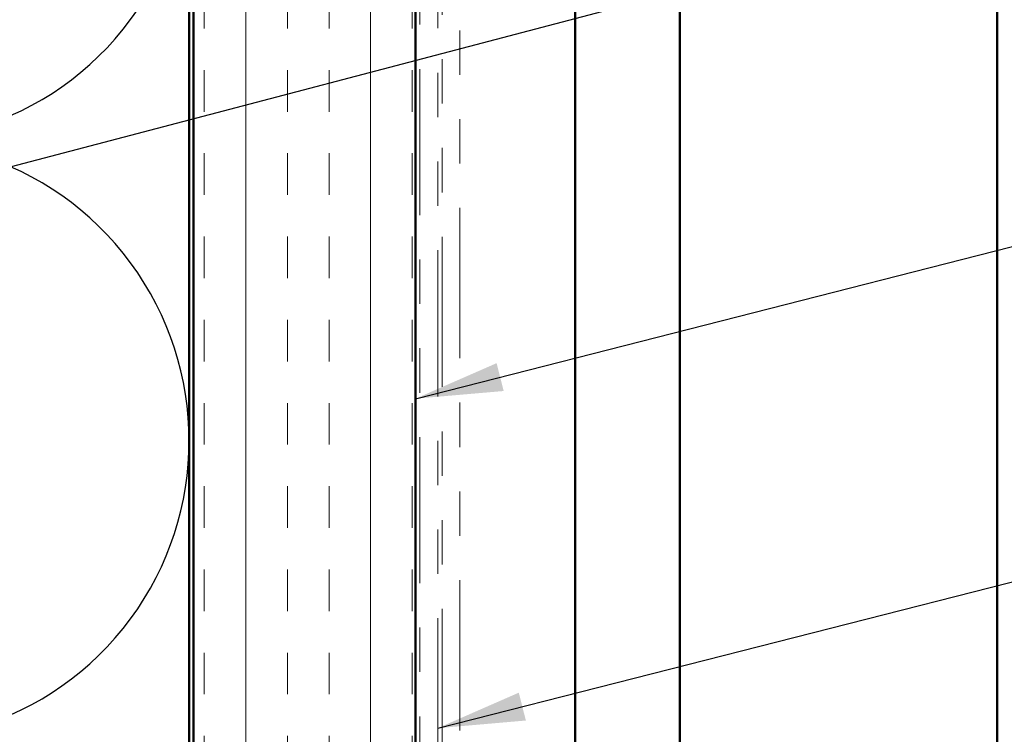
# Model space of a CAD drawing. Units: inches. Extents: x 0.6 to 33.4, y 0.6 to 21.4.
# Drawn here: x 5.7 to 7.9, y 11.3 to 13 of the extents above; entities that cross this region are included whole.
import ezdxf

# ---------------------------------------------------------------- set-up
doc = ezdxf.new("R2010")
doc.units = ezdxf.units.IN
doc.header["$LTSCALE"] = 2
doc.header["$MEASUREMENT"] = 0
doc.linetypes.add('DOUBLE_DASH_CHAIN', pattern=[1.2403, 0.6614, -0.0827, 0.1654, -0.0827, 0.1654, -0.0827])
for name, color, linetype, lineweight in [('Hatch (ANSI)', 7, 'Continuous', 18), ('Sketch Geometry (ANSI)', 7, 'Continuous', 25), ('Symbol (ANSI)', 7, 'Continuous', 25), ('Visible (ANSI)', 7, 'Continuous', 50)]:
    doc.layers.add(name, color=color, linetype=linetype, lineweight=lineweight)
doc.styles.add('Note Text (ANSI)', font='tahoma.ttf')
doc.dimstyles.new('Default (ANSI)$7', dxfattribs={"dimscale": 2, "dimtxt": 0.12, "dimasz": 0.098425, "dimexe": 0.125, "dimexo": 0.0625, "dimgap": 0.031496, "dimtad": 0, "dimtih": 1, "dimtoh": 1, "dimrnd": 1e-08, "dimzin": 4, "dimdsep": 46, "dimtxsty": 'Note Text (ANSI)', "dimcen": 0.09, "dimdle": 0.393701, "dimclrd": 256, "dimclre": 256, "dimclrt": 256, "dimadec": 0, "dimazin": 1, "dimtfac": 1, "dimtofl": 0, "dimtmove": 0, "dimatfit": 3, "dimfxl": 1, "dimtolj": 1, "dimtzin": 4, "dimlwd": -1, "dimlwe": -1, "dimarcsym": 0})

msp = doc.modelspace()

# ---------------------------------------------------------------- hatches: boundary and pattern name
at = {"layer": 'Hatch (ANSI)', "true_color": 0x804000}
h = msp.add_hatch(dxfattribs=at)
h.set_pattern_fill('INSUL', color=36, scale=0.75, angle=90, style=0)
h.paths.add_polyline_path([(6.57015, 19.47978), (6.57015, 7.13381), (6.07015, 7.13381), (6.07015, 19.47978)])

# ---------------------------------------------------------------- linework, layer by layer
at = {"layer": 'Sketch Geometry (ANSI)', "color": 150, "true_color": 0x0080ff}
for centre in [(5.38515, 13.35881), (5.38515, 12.00881)]:
    msp.add_arc(centre, 0.675, 250.6261, 109.3739, dxfattribs=at)
at = {"layer": 'Visible (ANSI)', "color": 150, "true_color": 0x0080ff}
msp.add_line((6.06015, 19.47978), (6.06015, 8.63381), dxfattribs=at)
at = {"layer": 'Visible (ANSI)', "color": 36, "true_color": 0x804000}
for p, q in [((6.07015, 7.13381), (6.07015, 19.47978)), ((6.57015, 7.13381), (6.57015, 19.47978))]:
    msp.add_line(p, q, dxfattribs=at)
at = {"layer": 'Visible (ANSI)', "color": 30, "linetype": 'DOUBLE_DASH_CHAIN', "lineweight": 18, "ltscale": 0.24885, "true_color": 0xff8000}
for p, q in [((6.58015, 19.47978), (6.58015, 7.13381)), ((6.62015, 7.13381), (6.62015, 19.47978))]:
    msp.add_line(p, q, dxfattribs=at)
at = {"layer": 'Visible (ANSI)', "color": 5, "true_color": 0x0000ff}
for p, q in [((6.93015, 19.47978), (6.93015, 7.60259)), ((7.16615, 19.47978), (7.16615, 7.60259)), ((7.88115, 7.60259), (7.88115, 19.47978))]:
    msp.add_line(p, q, dxfattribs=at)
at = {"layer": 'Visible (ANSI)', "color": 30, "linetype": 'DOUBLE_DASH_CHAIN', "lineweight": 18, "ltscale": 0.255843, "true_color": 0xff8000}
for p, q in [((6.63015, 17.49906), (6.63015, 10.51798)), ((6.67015, 10.51798), (6.67015, 17.49906))]:
    msp.add_line(p, q, dxfattribs=at)

# ---------------------------------------------------------------- leaders
at = {"layer": 'Symbol (ANSI)', "annotation_type": 0, "has_hookline": 1, "hookline_direction": 0}
for points, text_width in [([(2.55015, 11.81008), (9.31034, 13.5856)], 1.98995), ([(6.57015, 12.10372), (9.32263, 12.80538)], 2.86872), ([(6.62015, 11.36142), (9.33041, 12.05177)], 4.45958)]:
    msp.add_leader(points, dimstyle='Default (ANSI)$7', override={"dimtad": 0}, dxfattribs=dict(at, text_width=text_width))

doc.saveas('drawing.dxf')
